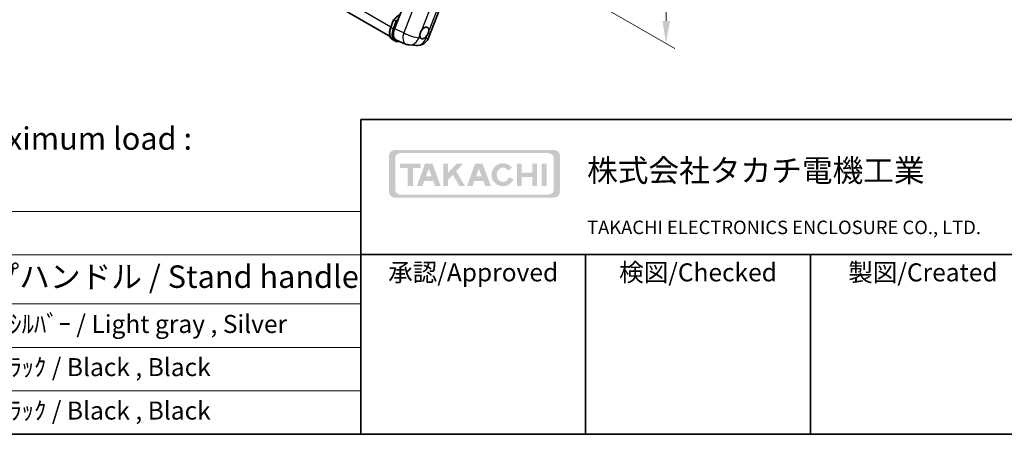
# Model space of a CAD drawing. Units: millimetres. Extents: x 0 to 10823, y 0 to 1686.
# Drawn here: x 1033 to 1689, y 0 to 277 of the extents above; entities that cross this region are included whole.
import ezdxf
from ezdxf.enums import TextEntityAlignment as Align

# ---------------------------------------------------------------- set-up
doc = ezdxf.new("R2010")
doc.units = ezdxf.units.MM
doc.header["$LTSCALE"] = 6
doc.layers.get('Defpoints').update_dxf_attribs({"lineweight": 25})
for name, color, linetype, lineweight in [('Border (ISO)', 7, 'Continuous', 35), ('Dimension (ISO)', 7, 'Continuous', 18), ('Hatch (ISO)', 1, 'Continuous', 18), ('Symbol (ISO)', 7, 'Continuous', 18), ('Title (ISO)', 7, 'Continuous', 35), ('Visible (ISO)', 7, 'Continuous', 35), ('Visible Narrow (ISO)', 7, 'Continuous', 25)]:
    doc.layers.add(name, color=color, linetype=linetype, lineweight=lineweight)
doc.styles.add('Note Text (TK)', font='txt')
doc.styles.add('Note Text (TK2)', font='txt')
doc.styles.add('文字スタイル67', font='arial.ttf')
doc.dimstyles.new('Default - Method 1b (TK)', dxfattribs={"dimscale": 6, "dimtxt": 2.5, "dimasz": 2.5, "dimexe": 1, "dimexo": 1.499999999999999, "dimgap": 1, "dimtad": 1, "dimtoh": 1, "dimrnd": 1e-08, "dimdsep": 46, "dimtxsty": 'Note Text (TK)', "dimcen": 0.09, "dimdle": 5, "dimclrd": 100, "dimclre": 100, "dimclrt": 7, "dimadec": 1, "dimazin": 1, "dimtfac": 1, "dimtmove": 0, "dimatfit": 3, "dimfxl": 1, "dimtolj": 1, "dimlwd": -1, "dimlwe": -1, "dimarcsym": 0})

# ---------------------------------------------------------------- blocks, each defined once
blk = doc.blocks.new('図面枠 tk図枠')
at = {"layer": 'Border (ISO)'}
blk.add_line((14.50000000000001, 8.000000000000007), (405.4999999999999, 8.000000000000007), dxfattribs=at)
blk = doc.blocks.new('表題欄 tk表題欄')
at = {"layer": 'Hatch (ISO)'}
h = blk.add_hatch(color=256, dxfattribs=at)
edge = h.paths.add_edge_path(flags=0)
edge.add_arc((95.57537688673352, 236.2990653650367), 0.5958259999999996, 269.9999999999897, 360)
edge.add_line((96.17120288673351, 236.2990653650368), (96.17120288673348, 239.7107813650365))
edge.add_arc((95.5753768867335, 239.7107813650366), 0.5958259999999996, 0, 90.0000000000068)
edge.add_line((95.57537688673342, 240.3066073650366), (79.13710888673356, 240.3066073650366))
edge.add_arc((79.13710888673353, 239.7107813650366), 0.5958259999999996, 89.99999999999744, 180)
edge.add_line((78.54128288673353, 239.7107813650365), (78.54128288673331, 236.2990653650368))
edge.add_arc((79.13710888673332, 236.2990653650365), 0.5958259999999996, 180, 270.0000000000231)
edge.add_line((79.13710888673356, 235.7032393650365), (95.57537688673342, 235.7032393650367))
edge = h.paths.add_edge_path()
edge.add_line((77.83935088673357, 239.9556413650366), (77.83935088673357, 236.0542053650368))
edge.add_arc((78.54128288673346, 236.0542053650367), 0.7019319999998935, 180, 270.0000000000087)
edge.add_line((78.54128288673357, 235.3522733650368), (96.17120288673352, 235.3522733650368))
edge.add_arc((96.17120288673351, 236.0542053650367), 0.7019319999998921, 270, 360)
edge.add_line((96.8731348867334, 236.0542053650368), (96.87313488673352, 239.9556413650366))
edge.add_arc((96.1712028867336, 239.9556413650367), 0.7019319999998921, 0, 90.00000000000873)
edge.add_line((96.17120288673348, 240.6575733650367), (78.54128288673357, 240.6575733650366))
edge.add_arc((78.54128288673357, 239.9556413650366), 0.7019319999999984, 90, 180)
for points in [[(79.07181288673355, 239.1476033650369), (79.07181288673355, 238.6578833650367), (79.92066088673353, 238.6578833650367), (79.92066088673353, 236.6581933650368), (80.50832488673353, 236.6581933650368), (80.50832488673353, 238.6578833650367), (81.35717288673355, 238.6578833650367), (81.35717288673355, 239.1476033650369)], [(85.68407849525303, 236.6581933650368), (84.9434673993943, 237.8918698287545), (84.41792288673358, 237.3246628822781), (84.41792288673358, 236.6581933650368), (83.89555488673355, 236.6581933650368), (83.89555488673355, 239.1476033650369), (84.41792288673358, 239.1476033650369), (84.41792288673358, 238.0993979968839), (85.38913556809511, 239.1476033650369), (86.10696490847272, 239.1476033650369), (85.31925422435492, 238.2974470774499), (86.30334488673353, 236.6581933650368)], [(92.09142939614459, 239.1476033650369), (92.09142939614459, 236.6581933650368), (92.60971639614465, 236.6581933650368), (92.60971639614465, 237.6580383650368), (93.76872039614462, 237.6580383650368), (93.76872039614462, 236.6581933650368), (94.28700739614459, 236.6581933650368), (94.28700739614459, 239.1476033650369), (93.76872039614462, 239.1476033650369), (93.76872039614462, 238.1477583650367), (92.60971639614465, 238.1477583650367), (92.60971639614465, 239.1476033650369)], [(94.84202339614467, 239.1476033650369), (94.84202339614467, 236.6581933650368), (95.36439139614473, 236.6581933650368), (95.36439139614473, 239.1476033650369)]]:
    blk.add_hatch(color=256, dxfattribs=at).paths.add_polyline_path(points)
h = blk.add_hatch(color=256, dxfattribs=at)
h.paths.add_polyline_path([(82.59020695886475, 237.7110913650368), (81.95242681460243, 237.7110913650368), (82.27131688673356, 238.5794973650367)], flags=0)
h.paths.add_polyline_path([(82.77903014574996, 237.1968853650368), (81.76360362771717, 237.1968853650368), (81.56578886050404, 236.6581933650368), (80.94907288673355, 236.6581933650368), (81.86321688673357, 239.1476033650369), (82.67941688673353, 239.1476033650369), (83.59356088673351, 236.6581933650368), (82.97684491296302, 236.6581933650368)])
h = blk.add_hatch(color=256, dxfattribs=at)
h.paths.add_polyline_path([(87.52707281460246, 237.7110913650368), (88.16485295886469, 237.7110913650368), (87.84596288673359, 238.5794973650367)], flags=0)
h.paths.add_polyline_path([(87.14043486050403, 236.6581933650368), (87.3382496277172, 237.1968853650368), (88.35367614574989, 237.1968853650368), (88.551490912963, 236.6581933650368), (89.16820688673343, 236.6581933650368), (88.25406288673352, 239.1476033650369), (87.43786288673356, 239.1476033650369), (86.52371888673358, 236.6581933650368)])
h = blk.add_hatch(color=256, dxfattribs=at)
edge = h.paths.add_edge_path()
edge.add_arc((90.52309888673334, 237.9028983650369), 1.273272000000011, 38.55054079078439, 336.5820184016556)
edge.add_line((91.69149139614446, 237.3968543650369), (91.17255542714857, 237.6216113977801))
edge.add_ellipse((90.52309888673352, 237.9028983650369), major_axis=(0, -0.7998759999999119), ratio=0.8673469387756529, start_angle=128.5505407907963, end_angle=426.582018401653, ccw=False)
edge.add_line((91.09381514418376, 238.3576891122095), (91.51887237036831, 238.6964075050431))
at = {"layer": 'Title (ISO)'}
for p, q in [((74.70882392282105, 244.052739026017), (255.7088239228211, 244.052739026017)), ((74.70882392282105, 209.052739026017), (74.70882392282105, 244.052739026017)), ((74.70882392282105, 229.052739026017), (230.7088239228211, 229.052739026017)), ((99.70882392282108, 229.052739026017), (99.70882392282108, 209.052739026017)), ((124.708823922821, 229.052739026017), (124.708823922821, 209.052739026017)), ((255.7088239228211, 209.052739026017), (74.70882392282105, 209.052739026017))]:
    blk.add_line(p, q, dxfattribs=at)
at = {"layer": 'Title (ISO)', "color": 7, "attachment_point": 4, "line_spacing_factor": 1.5, "style": 'Note Text (TK)'}
for s, insert, char_height in [('株式会社タカチ電機工業', (99.87313488673345, 238.052739026017), 2.5), ('\\fArial|b0|i0;\\H1.4986;TAKACHI ELECTRONICS ENCLOSURE CO., LTD.', (99.87313488673342, 232.052739026017), 1.49859994649887)]:
    blk.add_mtext(s, dxfattribs=dict(at, insert=insert, char_height=char_height))
at = {"layer": 'Title (ISO)', "color": 1, "char_height": 2.000000029802322, "attachment_point": 5, "line_spacing_factor": 1.5, "style": 'Note Text (TK)'}
for s, insert in [('\\fＭＳ Ｐゴシック|b0|i0;\\H2.0000;承認/Approved', (87.20882392282108, 227.052739026017)), ('\\fＭＳ Ｐゴシック|b0|i0;\\H2.0000;検図/Checked', (112.208823922821, 227.052739026017)), ('\\fＭＳ Ｐゴシック|b0|i0;\\H2.0000;製図/Created', (137.2088239228211, 227.052739026017))]:
    blk.add_mtext(s, dxfattribs=dict(at, insert=insert))
at = {"layer": 'Title (ISO)', "color": 7}
for tag, p, height, style in [('<品名>_001', (157.5667784682756, 235.6393867532898), 2.5, 'Note Text (TK)'), ('<Title>_001', (157.4932713957346, 230.5520568828656), 2.000000029802322, '文字スタイル67'), ('<ページ_No.>_001', (237.9488807410029, 213.302739026017), 2.5, 'Note Text (TK)'), ('<総ページ数>_001', (246.7997330137301, 213.302739026017), 2.5, 'Note Text (TK)'), ('作成日_001', (175.6250171046392, 211.2814322078352), 2.5, 'Note Text (TK)')]:
    blk.add_attdef(tag, p, '', height=height, dxfattribs=dict(at, style=style))
at = {"layer": 'Title (ISO)', "color": 7, "style": 'Note Text (TK)'}
blk.add_attdef('<尺度>', text='', height=2.5, dxfattribs=at).set_placement((243.2088239228211, 223.5527390260171), align=Align.MIDDLE_CENTER)
blk = doc.blocks.new('テーブル1')
at = {"layer": 'Symbol (ISO)'}
for p, q in [((14.50000000000001, 32.76011696934701), (224.5, 32.76011696934701)), ((224.5, 32.76011696934701), (224.5, 27.93918116241695)), ((14.50000000000001, 27.93918116241695), (224.5, 27.93918116241695)), ((224.5, 27.93918116241695), (224.5, 22.49824535548687)), ((14.50000000000001, 22.49824535548687), (224.5, 22.49824535548687)), ((224.5, 22.49824535548687), (224.5, 8.000000000000005)), ((14.50000000000001, 17.66549690365792), (224.5, 17.66549690365792)), ((14.50000000000001, 12.83274845182896), (224.5, 12.83274845182896)), ((14.50000000000001, 8.000000000000005), (224.5, 8.000000000000005))]:
    blk.add_line(p, q, dxfattribs=at)
at = {"layer": 'Symbol (ISO)', "color": 7, "attachment_point": 7}
for s, insert, char_height, style in [('ステップハンドル / Stand handle', (172.8968435187319, 23.49356702864171), 2.5, 'Note Text (TK)'), ('  ﾗｲﾄｸﾞﾚｰ , ｼﾙﾊﾞｰ / Light gray , Silver', (172.7, 18.63742673397064), 2.000000029802322, 'Note Text (TK2)'), ('  ﾌﾞﾗｯｸ , ﾌﾞﾗｯｸ / Black , Black', (172.7, 13.84561395123601), 2.000000029802322, 'Note Text (TK2)'), ('  ﾌﾞﾗｯｸ , ﾌﾞﾗｯｸ / Black , Black', (172.7, 9.012865499407056), 2.000000029802322, 'Note Text (TK2)')]:
    blk.add_mtext(s, dxfattribs=dict(at, insert=insert, char_height=char_height, style=style))
blk = doc.blocks.new('*D29')
at = {"layer": 'Defpoints', "color": 0}
for p in [(1325.616357399658, 522.5540022134815), (1318.313056540824, 344.5637564250804), (1463.623500074658, 260.6687327347565)]:
    blk.add_point(p, dxfattribs=at)
at = {"layer": 'Dimension (ISO)', "color": 100}
for p, q in [((1334.559867254915, 517.3904643910488), (1471.585839978099, 438.2784821533478)), ((1465.457812029801, 426.7217558138234), (1463.789188119451, 275.6678176225693)), ((1327.25656639608, 339.4002186026479), (1469.585839978162, 257.2263741864681))]:
    blk.add_line(p, q, dxfattribs=at)
for points in [[(1462.957964548499, 426.7493704879556), (1467.957659511103, 426.6941411396913), (1465.623500074594, 441.7208407016362)], [(1461.289340638149, 275.6954322967015), (1466.289035600753, 275.6402029484372), (1463.623500074658, 260.6687327347565)]]:
    blk.add_solid(points, dxfattribs=at)
at = {"layer": 'Dimension (ISO)', "color": 7, "insert": (1450.840681788292, 325.6669251557464), "char_height": 15, "attachment_point": 4, "rotation": 89.36710541735273, "style": 'Note Text (TK)'}
blk.add_mtext('\\A1;{\\Q29.367;\\W0.822;\\H0.816x; \\fＭＳ Ｐゴシック|b0|i0;\\H15.0000;221.5}', dxfattribs=at)

msp = doc.modelspace()

# ---------------------------------------------------------------- linework, layer by layer
at = {"layer": 'Visible (ISO)'}
for p, q in [((1305.258312716798, 264.3403998653124), (1366.482894082314, 422.1375911287578)), ((1133.245151377597, 349.7876607507625), (1279.572961606121, 265.3052601254018)), ((1282.595599875037, 270.3729213861727), (1289.669635956796, 288.6051901857536)), ((1280.066266832883, 271.6294909209837), (1281.931305708046, 276.4363493679355)), ((1282.115918197097, 276.3463822045181), (1283.53013175947, 275.5298856235904)), ((1281.237575426772, 263.1894943495728), (1282.651788989145, 262.3729977686452)), ((1283.785344187302, 262.8877977732773), (1289.971705809895, 260.2830155197564)), ((1284.102104040223, 261.9237460292851), (1286.606141322961, 261.7000944400428)), ((1292.364462141114, 259.6878192157628), (1297.088328407142, 259.2659004987179))]:
    msp.add_line(p, q, dxfattribs=at)
for centre, radius, start, end in [((1297.800026469206, 267.2341804805242), 8.000000000000004, 264.8960906389833, 338.7939768869988), ((1293.076160203177, 267.6560991975692), 8.00000000000001, 247.1663583114026, 264.8960906389833)]:
    msp.add_arc(centre, radius, start, end, dxfattribs=at)
for centre, major_axis, ratio, start_param, end_param in [((1287.534859817621, 269.9892768852448), (-4.062271817189529, -6.945080424638049), 0.5751368562406927, 4.984521276045701, 6.35866084322919), ((1302.458610315837, 267.6937900199812), (2.124999999999894, 3.680607966083931), 0.577350269189648, 5.407609479537251, 7.682359910420175), ((1302.458610315837, 267.6937900199812), (-2.124999999999894, -3.680607966083928), 0.577350269189648, 5.407609479537237, 6.111563583625328), ((1302.458610315837, 267.6937900199813), (-2.124999999999957, -3.680607966084035), 0.5773502691896483, 0.6952204991525264, 1.399174603240609)]:
    msp.add_ellipse(centre, major_axis=major_axis, ratio=ratio, start_param=start_param, end_param=end_param, dxfattribs=at)
for points, knots in [([(1282.115918197097, 276.3463822045181), (1282.07218220637, 276.3716331905375), (1282.03463916567, 276.3923938803181), (1281.974602056414, 276.4234506417591), (1281.953254462526, 276.4330789619613), (1281.935394663911, 276.4381528640553), (1281.931989228864, 276.4381152396562), (1281.931304704826, 276.4363497793845)], [-0.0807455700625251, -0.0807455700625251, -0.0807455700625251, -0.0807455700625251, -0.062153826393863, -0.062153826393863, -0.0430502261041493, -0.0430502261041493, -0.032901327559482, -0.032901327559482, -0.032901327559482, -0.032901327559482]), ([(1281.931645758308, 276.4368852531916), (1282.795001570355, 277.3433615984339), (1283.70153129174, 278.1580369602848), (1285.190884828083, 279.2843514253637), (1285.760836156714, 279.6679368795454), (1286.333092133931, 280.0057480657298)], [0.6587174863418152, 0.6587174863418152, 0.6587174863418152, 0.6587174863418152, 0.8934931319922581, 0.8934931319922581, 1.0359703895692, 1.0359703895692, 1.0359703895692, 1.0359703895692]), ([(1281.237575426772, 263.1894943495728), (1280.801243113774, 263.4414109279387), (1280.423933561376, 263.7932594116151), (1279.822775403129, 264.6484969036198), (1279.597797113587, 265.1508813668459), (1279.3002119815, 266.2614841993732), (1279.227167786686, 266.8701764970253), (1279.227167786686, 268.1570485323547), (1279.300305677194, 268.8353507061342), (1279.583931524916, 270.2213596992366), (1279.794474968874, 270.9289880871172), (1280.066266832883, 271.6294909209837)], [4.974188368183822, 4.974188368183822, 4.974188368183822, 4.974188368183822, 5.235987755982975, 5.235987755982975, 5.497787143782128, 5.497787143782128, 5.75958653158128, 5.75958653158128, 6.021385919380433, 6.021385919380433, 6.283185307179586, 6.283185307179586, 6.283185307179586, 6.283185307179586]), ([(1284.129336435789, 275.142394304822), (1284.128819276575, 275.1427839047633), (1284.12829974801, 275.1431748512644), (1284.109908067345, 275.1569992567312), (1284.089301118229, 275.1719791813483), (1284.043409775055, 275.2044543206163), (1284.018234138088, 275.2218766384122), (1283.943269662467, 275.2727574265129), (1283.889995055579, 275.3078673182167), (1283.781196534926, 275.3777161143982), (1283.726921456332, 275.4117485645103), (1283.622709005351, 275.4755213308865), (1283.573867750197, 275.504634637571), (1283.53013175947, 275.5298856235904)], [-0.0809227638812014, -0.0809227638812014, -0.0809227638812014, -0.0809227638812014, -0.0805886356620214, -0.0805886356620214, -0.0691479127286701, -0.0691479127286701, -0.0577655588553666, -0.0577655588553666, -0.0376220805434107, -0.0376220805434107, -0.0185556093749202, -0.0185556093749202, 0, 0, 0, 0]), ([(1299.465617392954, 266.2782872592087), (1299.471615916005, 266.3583516511427), (1299.47962747637, 266.4397257005289), (1299.546370511627, 266.9843447664358), (1299.67341587877, 267.4771332510772), (1300.024980748127, 268.3832390617541), (1300.274411776173, 268.8607621155961), (1300.619805486992, 269.3783638031297), (1300.673285376942, 269.4554747597649), (1300.727736972693, 269.5312114977986)], [4.535339595711054, 4.535339595711054, 4.535339595711054, 4.535339595711054, 4.561894962863051, 4.561894962863051, 4.711051304752969, 4.711051304752969, 4.860207646642889, 4.860207646642889, 4.88676301379489, 4.88676301379489, 4.88676301379489, 4.88676301379489]), ([(1302.187975204352, 264.0815282260936), (1302.121636668524, 264.0501541523723), (1302.055170454729, 264.0215088161301), (1301.616888025897, 263.8505725436746), (1301.253643363077, 263.7978077574046), (1300.644715147192, 263.8521950319695), (1300.355883565696, 263.9632009192624), (1300.080324210659, 264.1978949682215), (1300.040284108278, 264.2360530649331), (1300.001919967016, 264.2767788045783)], [4.535339595711032, 4.535339595711032, 4.535339595711032, 4.535339595711032, 4.561894962863028, 4.561894962863028, 4.711051304752946, 4.711051304752946, 4.860207646642865, 4.860207646642865, 4.88676301379486, 4.88676301379486, 4.88676301379486, 4.88676301379486]), ([(1305.451603238721, 269.1092927807537), (1305.44560471567, 269.0292283888198), (1305.437179197658, 268.9480933379923), (1305.366073137617, 268.4059932656189), (1305.230146451542, 267.918332412854), (1304.878581582184, 267.012226602177), (1304.63803187307, 266.5295759164586), (1304.297001187036, 266.0094552353915), (1304.243935254733, 265.9321052801973), (1304.189483658982, 265.8563685421636)], [4.535339595711056, 4.535339595711056, 4.535339595711056, 4.535339595711056, 4.561894962863068, 4.561894962863068, 4.711051304752988, 4.711051304752988, 4.860207646642908, 4.860207646642908, 4.88676301379492, 4.88676301379492, 4.88676301379492, 4.88676301379492]), ([(1282.651788989145, 262.3729977686452), (1282.739055451745, 262.322614452972), (1282.828608052762, 262.27619176975), (1283.011811583927, 262.1914882096842), (1283.105461621594, 262.153207444331), (1283.296364076007, 262.0849201492742), (1283.393615693285, 262.054913387272), (1283.591231035754, 262.0032194311133), (1283.691594191706, 261.9815317581828), (1283.894969013236, 261.9464453248415), (1283.997980392877, 261.9330459783583), (1284.102104040223, 261.9237460292851)], [1.308996938995762, 1.308996938995762, 1.308996938995762, 1.308996938995762, 1.361356816555589, 1.361356816555589, 1.413716694115416, 1.413716694115416, 1.466076571675242, 1.466076571675242, 1.518436449235069, 1.518436449235069, 1.570796326794896, 1.570796326794896, 1.570796326794896, 1.570796326794896])]:
    msp.add_open_spline(points, degree=3, knots=knots, dxfattribs=at)
at = {"layer": 'Visible Narrow (ISO)'}
for p, q in [((1350.14533110873, 426.2022216371675), (1288.688850147326, 267.8073438878325)), ((1300.727736972693, 269.5312114977986), (1359.908650402342, 422.0611546566046)), ((1364.63251666837, 421.6392359395596), (1305.451603238721, 269.1092927807537)), ((1132.596197664583, 357.0090707329156), (1280.141613344324, 271.8236852725277)), ((1280.22622350551, 271.4759770824683), (1282.115918197097, 276.3463822045181)), ((1280.22622350551, 271.4759770824683), (1281.640437067883, 270.6594805015405)), ((1283.53013175947, 275.5298856235904), (1281.640437067883, 270.6594805015405)), ((1282.300176676324, 270.4280089063733), (1284.129336435789, 275.142394304822)), ((1288.688850147326, 267.8073438878325), (1282.595599875037, 270.3729213861727)), ((1298.73301445267, 264.3901128738585), (1299.465617392954, 266.2782872592087)), ((1300.001919967016, 264.2767788045783), (1298.73301445267, 264.3901128738585)), ((1303.456880718698, 263.9681941568135), (1302.187975204352, 264.0815282260936)), ((1304.189483658982, 265.8563685421636), (1303.456880718698, 263.9681941568135)), ((1285.613049269796, 262.1182382075763), (1284.500138559696, 262.2176393829161))]:
    msp.add_line(p, q, dxfattribs=at)
for centre, major_axis, ratio, start_param, end_param in [((1286.718413366625, 266.1632166835943), (8.509999999999605, 14.73975237241142), 0.5773502691896493, 0.8248638161405104, 1.177819926360107), ((1288.132626928998, 265.3467201026672), (-8.509999999998303, -14.7397523724112), 0.5773502691896495, 4.170838944440574, 4.319412579949827), ((1285.737575426772, 270.9837229836329), (-4.499999999999763, -7.794228634060083), 0.5773502691896495, 4.974188368183814, 6.28318530717958), ((1280.532409723357, 271.448629632533), (-0.4661428904745155, 0.1808612884507332), 0.2113248654051693, 0, 0.9388820144197823), ((1287.151788989145, 270.1672264027052), (-4.499999999999782, -7.794228634060075), 0.5773502691896494, 4.974188368183822, 6.283185307179591), ((1287.505342379738, 269.9631022574732), (-4.24999999999979, -7.361215932167845), 0.5773502691896494, 4.974188368183825, 6.544984694978717), ((1281.946623285731, 270.6321330516053), (0.4661428904745256, -0.1808612884507255), 0.21132486540517, 4.080474668008143, 5.651270994802255), ((1288.486180319591, 265.1425959574343), (8.259999999999957, 14.30673967051978), 0.5773502691896493, 1.119986612222501, 1.167608929547296), ((1293.076160203177, 267.6560991975692), (-3.104454393282328, -7.37308367781281), 0.5228518189635987, 4.909045739996118, 6.283185307179586), ((1293.076160203177, 267.6560991975692), (-7.458286247592226, 2.893780615211966), 0.2113248654051775, 1.026148477021568, 2.509678341217625), ((1293.076160203177, 267.6560991975692), (-0.7116980620633826, -7.96827998180636), 0.7886751345948018, 0, 1.219916915922651), ((1297.800026469206, 267.2341804805243), (-0.7116980620634386, -7.968279981806336), 0.7886751345948021, 0, 1.21991691592267), ((1297.800026469206, 267.2341804805242), (7.45828624759229, -2.893780615211763), 0.2113248654051697, 5.651270994804598, 6.283185307179715), ((1284.146585169102, 262.421763528148), (-0.0444811288789654, -0.4980174988628955), 0.7886751345948039, 0, 1.219916915922608)]:
    msp.add_ellipse(centre, major_axis=major_axis, ratio=ratio, start_param=start_param, end_param=end_param, dxfattribs=at)

# ---------------------------------------------------------------- block references
at = {"xscale": 6, "yscale": 6, "zscale": 6}
for name, p in [('図面枠 tk図枠', (-87.00000000000006, -48.00000000000003)), ('表題欄 tk表題欄', (811.7470564630732, -1254.316434156102)), ('テーブル1', (-87.00000000000006, -48.00000000000003))]:
    msp.add_blockref(name, p, dxfattribs=at)

# ---------------------------------------------------------------- texts
at = {"layer": 'Symbol (ISO)', "color": 7, "insert": (621.6177937516106, 197.2812994833745), "char_height": 15, "width": 577.8947639465331, "attachment_point": 4, "line_spacing_factor": 1.418181777000427, "style": 'Note Text (TK)'}
msp.add_mtext('{\\fＭＳ Ｐゴシック|b0|i0;■テクニカルデータ / Technical Data■\\P\\fＭＳ Ｐゴシック|b0|i0;ステップハンドル耐荷重 / Stand handle Maximum load : 25kgf}', dxfattribs=at)

# ---------------------------------------------------------------- dimensions: what is measured, and where the dimension line sits
at = {"layer": 'Dimension (ISO)', "color": 100}
dim = msp.add_linear_dim(base=(1463.623500074658, 260.6687327347565), p1=(1325.616357399658, 522.5540022134815), p2=(1318.313056540824, 344.5637564250804), angle=89.36710541735273, text='{\\Q29.367;\\W0.822;\\H0.816x; \\fＭＳ Ｐゴシック|b0|i0;\\H15.0000;221.5}', dimstyle='Default - Method 1b (TK)', override={"dimgap": 1, "dimtoh": 0, "dimdec": 2, "dimlfac": 1.237484605589541, "dimtol": 0, "dimlim": 0, "dimtp": 0, "dimtm": 0, "dimtdec": 2, "dimtofl": 0, "dimatfit": 1}, dxfattribs=at)
dim.commit()
dim.dimension.update_dxf_attribs({"geometry": '*D29', "text_midpoint": (1464.623500074626, 351.1947867181972), "dimtype": 160})

doc.saveas('drawing.dxf')
